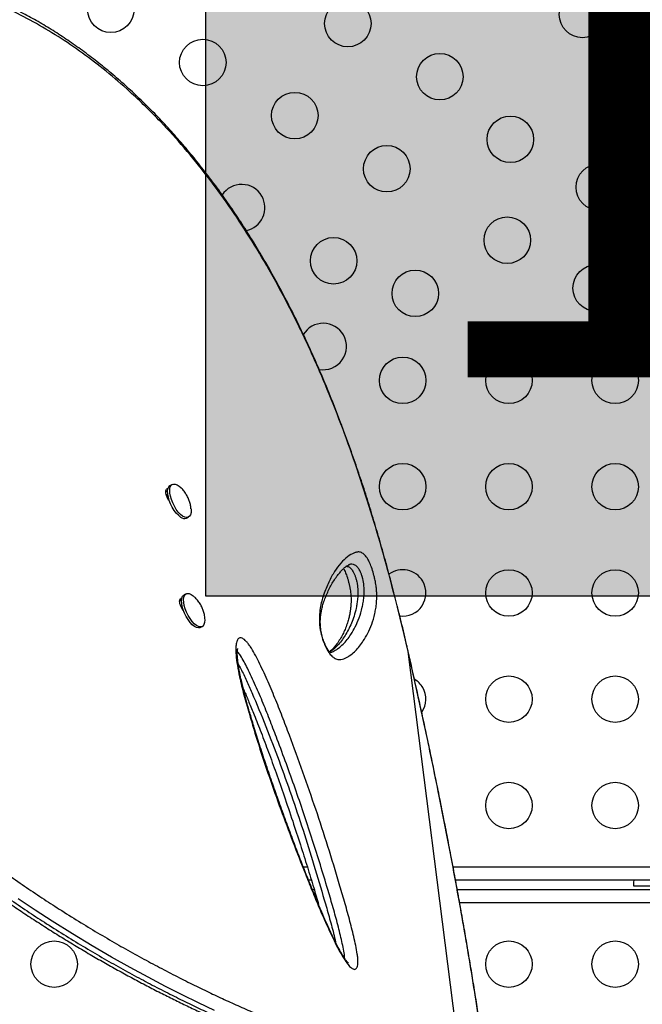
# Model space of a CAD drawing. Units: millimetres. Extents: x -248 to 473, y -380 to 176.
# Drawn here: x 216 to 227, y -80 to -61 of the extents above; entities that cross this region are included whole.
import ezdxf

# ---------------------------------------------------------------- set-up
doc = ezdxf.new("R2010")
doc.units = ezdxf.units.MM
doc.layers.add('CONTOUR', color=7, linetype='Continuous')
doc.layers.add('HAUTEUR-PLATE-FORME', color=7, linetype='Continuous')
doc.styles.add('DIM', font='romans.shx')

msp = doc.modelspace()

# ---------------------------------------------------------------- hatches: boundary and pattern name
at = {"layer": 'HAUTEUR-PLATE-FORME', "true_color": 0xfcfcfc}
msp.add_hatch(color=7, dxfattribs=at).paths.add_polyline_path([(219.00996, -56.76434), (237.24527, -56.76434), (237.24527, -72.04553), (219.00996, -72.04553)])

# ---------------------------------------------------------------- linework, layer by layer
at = {"layer": 'CONTOUR'}
for p, q in [((218.37767, -69.93935), (218.33975, -69.95791)), ((218.25495, -70.0725), (218.29336, -70.05384)), ((218.28074, -70.12634), (218.29133, -70.12116)), ((218.29327, -70.21154), (218.28074, -70.12634)), ((218.64202, -70.57551), (218.67994, -70.55695)), ((221.71094, -71.45086), (221.69563, -71.45583)), ((218.63939, -71.99963), (218.60146, -72.01819)), ((218.51667, -72.13277), (218.55511, -72.1141)), ((218.5645, -72.24509), (218.54671, -72.2538)), ((218.55227, -72.26599), (218.56601, -72.25121)), ((218.55955, -72.27848), (218.57179, -72.27249)), ((218.90373, -72.63579), (218.94166, -72.61722)), ((222.76651, -72.86993), (222.76608, -72.8667)), ((222.81582, -73.08288), (222.76651, -72.86993)), ((222.81582, -73.08288), (222.81684, -73.08045)), ((223.80102, -80.83852), (222.81582, -73.08288)), ((220.84258, -77.13878), (220.91898, -77.13878)), ((223.66265, -77.13878), (247.16177, -77.13878)), ((220.99498, -77.38928), (220.94202, -77.38928)), ((227.43466, -77.38928), (223.70914, -77.38928)), ((221.01216, -77.56235), (221.04716, -77.56235)), ((223.74104, -77.56235), (247.06481, -77.56235)), ((227.05763, -77.49581), (227.39513, -77.49581)), ((221.12034, -77.81285), (221.11567, -77.81285)), ((247.01266, -77.81285), (223.78626, -77.81285))]:
    msp.add_line(p, q, dxfattribs=at)
at = {"layer": 'CONTOUR', "flags": 128}
for points in [[(218.53316, -70.55431), (218.49252, -70.52222), (218.45183, -70.47967), (218.41273, -70.4284), (218.37683, -70.37051), (218.3456, -70.30837), (218.32031, -70.24452), (218.30201, -70.18158), (218.29145, -70.12213), (218.28904, -70.0686), (218.2949, -70.02318), (218.30879, -69.98773), (218.33013, -69.9637), (218.33975, -69.95791)], [(218.57108, -70.53575), (218.53045, -70.50366), (218.48975, -70.4611), (218.45065, -70.40983), (218.41475, -70.35194), (218.38352, -70.2898), (218.35824, -70.22596), (218.33994, -70.16302), (218.32937, -70.10357), (218.32697, -70.05004), (218.33283, -70.00461), (218.34672, -69.96916), (218.36806, -69.94513), (218.39598, -69.93351), (218.42933, -69.93477), (218.46677, -69.94885), (218.50674, -69.97519), (218.53466, -69.99969)], [(218.72906, -70.40048), (218.73048, -70.42038), (218.72874, -70.47011), (218.71882, -70.51076), (218.70112, -70.54065), (218.67636, -70.55857), (218.64556, -70.56378), (218.60999, -70.55607), (218.57108, -70.53575)], [(218.90373, -72.63579), (218.8986, -72.63803), (218.86751, -72.64253), (218.83171, -72.63411), (218.79267, -72.61312), (218.75199, -72.58041), (218.71133, -72.53733), (218.67237, -72.48564), (218.63669, -72.42745), (218.60576, -72.36515), (218.58083, -72.30129), (218.56294, -72.23848), (218.55282, -72.17929), (218.55087, -72.12615), (218.55718, -72.08123), (218.57149, -72.04637), (218.59322, -72.02301), (218.60146, -72.01819)], [(218.96165, -72.60223), (218.93653, -72.61947), (218.90543, -72.62397), (218.86963, -72.61555), (218.8306, -72.59456), (218.78992, -72.56185), (218.74926, -72.51877), (218.7103, -72.46708), (218.67462, -72.40889), (218.64368, -72.34659), (218.61876, -72.28272), (218.60087, -72.21991), (218.59074, -72.16072), (218.5888, -72.10758), (218.59511, -72.06267), (218.60942, -72.02781), (218.63115, -72.00444), (218.6594, -71.99352), (218.69302, -71.99549), (218.73063, -72.01027), (218.7707, -72.03726), (218.79683, -72.06041)], [(227.06536, -77.38928), (227.06084, -77.42773), (227.05763, -77.49581)], [(219.16988, -79.84029), (218.87263, -79.69947), (218.56492, -79.54882), (218.24762, -79.3882), (217.9192, -79.21622), (217.58159, -79.03324), (217.22867, -78.83507), (216.86715, -78.62459), (216.49485, -78.39968), (216.11522, -78.16155), (215.79668, -77.95467), (215.47433, -77.73854)]]:
    msp.add_lwpolyline(points, dxfattribs=at)
at = {"layer": 'CONTOUR'}
for centre in [(217.21791, -60.99962), (226.09833, -61.09537), (221.68201, -61.26757), (218.94996, -61.99962), (223.41406, -62.26757), (220.68201, -62.99962), (224.74104, -63.44627), (222.41406, -63.99962), (226.41484, -64.34537), (224.68279, -65.34537), (221.41406, -65.73167), (222.95074, -66.34537), (226.35659, -66.24448), (222.71388, -67.98303), (224.71388, -67.98303), (226.71388, -67.98303), (222.71388, -69.98303), (224.71388, -69.98303), (226.71388, -69.98303), (224.71388, -71.98303), (226.71388, -71.98303), (224.71388, -73.98303), (226.71388, -73.98303), (224.71388, -75.98303), (226.71388, -75.98303), (216.15138, -78.9686), (224.71388, -78.9686), (226.71388, -78.9686)]:
    msp.add_circle(centre, 0.4375, dxfattribs=at)
for centre, radius, start, end in [((219.68201, -64.73167), 0.4375, 30, 146.993509), ((219.68201, -64.73167), 0.4375, 280.955937, 30), ((221.21869, -67.34537), 0.4375, 30, 149.330646), ((221.21869, -67.34537), 0.4375, 259.26972, 30), ((218.60501, -70.47544), 0.1067, 227.668185, 290.294016), ((222.71388, -71.98303), 0.4375, 30, 126.104848), ((222.71388, -71.98303), 0.4375, 262.534059, 30), ((218.79809, -72.49481), 0.19568, 326.702922, 10.037457), ((222.71388, -73.98303), 0.4375, 30, 58.744009), ((222.71388, -73.98303), 0.4375, 326.127939, 30)]:
    msp.add_arc(centre, radius, start, end, dxfattribs=at)
for points, knots in [([(222.76759, -72.86634), (222.73181, -72.71632), (222.66508, -72.43652), (222.56092, -72.02016), (222.45667, -71.62153), (222.34646, -71.21955), (222.23215, -70.82171), (222.11207, -70.42328), (221.9858, -70.02414), (221.85289, -69.62412), (221.71285, -69.22314), (221.56522, -68.82113), (221.41117, -68.42281), (221.25114, -68.0303), (221.08576, -67.64517), (220.91382, -67.26505), (220.73523, -66.8904), (220.55008, -66.52196), (220.35848, -66.16049), (220.16064, -65.80686), (219.95652, -65.46136), (219.74617, -65.12401), (219.52964, -64.79536), (219.30726, -64.47612), (219.07928, -64.16678), (218.84557, -63.86724), (218.60598, -63.57741), (218.3604, -63.29726), (218.10947, -63.02753), (217.85367, -62.76908), (217.59364, -62.52227), (217.32929, -62.28691), (217.06085, -62.06315), (216.78887, -61.85141), (216.51392, -61.65207), (216.23656, -61.46543), (215.95705, -61.29161), (215.67512, -61.13035), (215.39074, -60.98142), (215.10417, -60.84491), (214.81628, -60.72113), (214.52777, -60.61028), (214.23931, -60.51249), (213.95153, -60.42786), (213.66501, -60.35642), (213.38019, -60.29813), (213.09712, -60.25292), (212.81569, -60.22047), (212.53586, -60.20065), (212.25816, -60.1934), (211.98337, -60.19866), (211.71222, -60.21631), (211.44539, -60.24621), (211.18351, -60.28815), (210.92714, -60.34193), (210.67616, -60.40743), (210.43031, -60.48437), (210.18949, -60.57283), (209.95415, -60.67267), (209.73471, -60.77871), (209.52576, -60.89206), (209.32658, -61.01449), (209.14521, -61.13524), (209.03128, -61.21693), (208.98369, -61.25105)], [0, 0, 0, 0, 0.01765121, 0.03292045, 0.04923291, 0.06513567, 0.08120331, 0.09745605, 0.11391744, 0.13061041, 0.14755708, 0.16477848, 0.18228448, 0.19950516, 0.21679522, 0.23417745, 0.25163271, 0.26914081, 0.28668063, 0.30423048, 0.32174834, 0.33929453, 0.35686284, 0.37437149, 0.39183792, 0.40927964, 0.42671416, 0.44415777, 0.46161993, 0.47895608, 0.49620557, 0.51341287, 0.53055528, 0.54761102, 0.5645595, 0.58138158, 0.59806018, 0.61462566, 0.63116695, 0.64763457, 0.66400704, 0.68026503, 0.6963915, 0.71237183, 0.72819385, 0.74384934, 0.75934096, 0.77474128, 0.79007663, 0.80532556, 0.82046864, 0.83548884, 0.85037168, 0.86510539, 0.87968096, 0.89408473, 0.90845238, 0.92276726, 0.93700802, 0.9511971, 0.96354946, 0.97652916, 0.99019716, 1, 1, 1, 1]), ([(222.76651, -72.86993), (222.7001, -72.59549), (222.56709, -72.04583), (222.34767, -71.23424), (222.11236, -70.43461), (221.85913, -69.65145), (221.58773, -68.8881), (221.28814, -68.12535), (220.95725, -67.367), (220.59283, -66.61586), (220.21742, -65.921), (219.83325, -65.28049), (219.44322, -64.69162), (219.03336, -64.13184), (218.60447, -63.60328), (218.21346, -63.17033), (217.86809, -62.82108), (217.52851, -62.5012), (217.13628, -62.16368), (216.68711, -61.81913), (216.22936, -61.50826), (215.76011, -61.22894), (215.2811, -60.98281), (214.79415, -60.77152), (214.29566, -60.59475), (213.78619, -60.45548), (213.26771, -60.35593), (212.74793, -60.29866), (212.23056, -60.28535), (211.73583, -60.31587), (211.26645, -60.38867), (210.82386, -60.49864), (210.3923, -60.64615), (209.97487, -60.83051), (209.57228, -61.04705), (209.31934, -61.21962), (209.19308, -61.30576)], [0, 0, 0, 0, 0.03254165, 0.06517515, 0.09785169, 0.13052371, 0.16314676, 0.19568143, 0.23116767, 0.26668114, 0.30216857, 0.33394224, 0.36577303, 0.39762195, 0.42945064, 0.46122253, 0.48092573, 0.50062891, 0.52956783, 0.55770193, 0.5859039, 0.61413525, 0.64236061, 0.67054876, 0.69867362, 0.72763646, 0.75667218, 0.78572455, 0.81474499, 0.84369497, 0.86967039, 0.89572839, 0.9218335, 0.94794436, 0.97401567, 1, 1, 1, 1]), ([(218.32631, -70.25876), (218.32556, -70.25803), (218.31364, -70.24638), (218.29128, -70.21041), (218.26545, -70.15556), (218.25254, -70.09972), (218.25249, -70.0534), (218.26563, -70.0297), (218.28158, -70.02207), (218.29084, -70.0192), (218.29667, -70.02187), (218.29698, -70.02202)], [0, 0, 0, 0, 0.01038583, 0.16512197, 0.33087303, 0.49634658, 0.66181804, 0.8275313, 0.91370314, 0.99538782, 1, 1, 1, 1]), ([(218.72809, -70.40014), (218.72667, -70.38474), (218.723, -70.34512), (218.7078, -70.28181), (218.68243, -70.2092), (218.64653, -70.13747), (218.5999, -70.07017), (218.56262, -70.02499), (218.53932, -70.00472), (218.53649, -70.00226)], [0, 0, 0, 0, 0.10272699, 0.26435477, 0.43118403, 0.61320472, 0.79477078, 0.97503043, 1, 1, 1, 1]), ([(222.18131, -71.68319), (222.18774, -71.71161), (222.20299, -71.77904), (222.21688, -71.87288), (222.22458, -71.95915), (222.22756, -72.05893), (222.22315, -72.16715), (222.20882, -72.27597), (222.18021, -72.41451), (222.13337, -72.57618), (222.06006, -72.74334), (221.98185, -72.87638), (221.90334, -72.98623), (221.82604, -73.0738), (221.76586, -73.1266), (221.72838, -73.15389), (221.717, -73.16181), (221.69395, -73.17716), (221.65784, -73.19772), (221.60752, -73.22207), (221.55337, -73.23852), (221.49264, -73.23696), (221.43039, -73.21249), (221.37636, -73.17026), (221.3355, -73.1216), (221.29796, -73.06631), (221.25459, -72.98414), (221.21346, -72.8798), (221.18419, -72.78136), (221.16482, -72.69463), (221.1509, -72.6054), (221.14411, -72.51485), (221.1453, -72.39573), (221.15928, -72.26637), (221.18873, -72.13551), (221.2421, -71.96929), (221.31997, -71.77415), (221.42838, -71.57366), (221.54662, -71.41433), (221.67238, -71.29685), (221.77831, -71.23744), (221.85985, -71.20998), (221.91923, -71.21131), (221.9719, -71.24041), (222.01425, -71.2835), (222.04174, -71.32077), (222.06897, -71.36745), (222.10041, -71.43198), (222.13735, -71.52592), (222.16584, -71.62065), (222.1788, -71.67304), (222.18131, -71.68319)], [0, 0, 0, 0, 0.00747559, 0.01773369, 0.02707428, 0.03644175, 0.05646611, 0.07660023, 0.09673283, 0.144178, 0.19169007, 0.23918887, 0.27462299, 0.31006494, 0.34551667, 0.34994794, 0.35437936, 0.35881094, 0.37654042, 0.39454749, 0.41262711, 0.43057616, 0.44840422, 0.46109124, 0.46752321, 0.47394363, 0.48377405, 0.49359252, 0.50217704, 0.50982425, 0.5174864, 0.52855821, 0.53966197, 0.56236961, 0.58520134, 0.60802779, 0.66182311, 0.71581066, 0.76987074, 0.82387176, 0.87767841, 0.90005132, 0.92242418, 0.94462133, 0.95296866, 0.96130303, 0.9682599, 0.97520896, 0.98626071, 0.99733759, 1, 1, 1, 1]), ([(221.36809, -73.0996), (221.36656, -73.10018), (221.35972, -73.10279), (221.35871, -73.10239), (221.35053, -73.10148), (221.35085, -73.10155), (221.34802, -73.10017), (221.33921, -73.09325), (221.32568, -73.07891), (221.31155, -73.06078), (221.29334, -73.03238), (221.27287, -72.99512), (221.25142, -72.95022), (221.23042, -72.89921), (221.21185, -72.84563), (221.19649, -72.79145), (221.18363, -72.73625), (221.17353, -72.67972), (221.16647, -72.62285), (221.16281, -72.56739), (221.16239, -72.50832), (221.16566, -72.44721), (221.17382, -72.37859), (221.18738, -72.30138), (221.20687, -72.22054), (221.23336, -72.13519), (221.26948, -72.03875), (221.31272, -71.93994), (221.36242, -71.84357), (221.41638, -71.75342), (221.47276, -71.67178), (221.52743, -71.60129), (221.57565, -71.54718), (221.62053, -71.50462), (221.66168, -71.47364), (221.69065, -71.45749), (221.7103, -71.44966), (221.71048, -71.44963), (221.71054, -71.44962)], [0, 0, 0, 0, 0.008432839, 0.037854046, 0.0736521, 0.095190435, 0.10977545, 0.12154657, 0.132047444, 0.140539251, 0.149695198, 0.158795206, 0.168755753, 0.17904057, 0.189113072, 0.199035832, 0.209883158, 0.221795313, 0.234897372, 0.24925621, 0.265064326, 0.285418146, 0.308151029, 0.337862109, 0.372649855, 0.410646178, 0.456790101, 0.514760155, 0.571141862, 0.63151643, 0.697130221, 0.754315449, 0.807908182, 0.858939079, 0.913001092, 0.965965302, 0.989804868, 1, 1, 1, 1]), ([(221.60083, -71.52457), (221.60208, -71.52664), (221.60796, -71.53634), (221.62077, -71.56204), (221.6377, -71.60012), (221.65504, -71.6454), (221.67232, -71.69663), (221.6892, -71.75354), (221.70452, -71.81285), (221.71463, -71.85901), (221.72117, -71.89349), (221.7272, -71.92843), (221.73369, -71.97398), (221.73894, -72.02597), (221.74192, -72.07723), (221.74267, -72.13156), (221.741, -72.18998), (221.73612, -72.25195), (221.72681, -72.32449), (221.71283, -72.40181), (221.69285, -72.48362), (221.66485, -72.57492), (221.62922, -72.67001), (221.58537, -72.76472), (221.53479, -72.85485), (221.47886, -72.93787), (221.42367, -73.00696), (221.37672, -73.05659), (221.34759, -73.07881), (221.33501, -73.08841)], [0, 0, 0, 0, 0.00378095, 0.01775935, 0.03109988, 0.04359055, 0.056832, 0.07070626, 0.08483857, 0.0987811, 0.10383759, 0.1109308, 0.12598528, 0.14186102, 0.15976996, 0.18072294, 0.20703927, 0.23755835, 0.27470296, 0.32576554, 0.3781429, 0.4411805, 0.52368199, 0.60459026, 0.69225116, 0.78869405, 0.867846, 0.9428922, 1, 1, 1, 1]), ([(221.65405, -71.48062), (221.66435, -71.4816), (221.68267, -71.48335), (221.71175, -71.49923), (221.73689, -71.52), (221.76077, -71.54856), (221.78305, -71.58339), (221.80552, -71.62954), (221.82617, -71.6842), (221.8384, -71.7264), (221.84385, -71.74867), (221.84474, -71.75232)], [0, 0, 0, 0, 0.19539775, 0.34787317, 0.50172645, 0.6030098, 0.70652906, 0.81474104, 0.90122858, 0.98383678, 1, 1, 1, 1]), ([(221.96314, -71.72045), (221.96192, -71.7155), (221.95538, -71.68897), (221.94109, -71.64192), (221.9162, -71.57992), (221.88293, -71.51883), (221.83694, -71.46815), (221.78474, -71.44075), (221.74149, -71.43969), (221.71787, -71.44833), (221.71094, -71.45086)], [0, 0, 0, 0, 0.01569412, 0.08409732, 0.14862866, 0.25259227, 0.40313191, 0.64904493, 0.89704573, 1, 1, 1, 1]), ([(221.84474, -71.75232), (221.84817, -71.76785), (221.85707, -71.80809), (221.86216, -71.84685), (221.86688, -71.89201), (221.86967, -71.93571), (221.8705, -72.00948), (221.86563, -72.09316), (221.85418, -72.18358), (221.83313, -72.29619), (221.79912, -72.4208), (221.75012, -72.55476), (221.67465, -72.71649), (221.58632, -72.85626), (221.48552, -72.97637), (221.4234, -73.03415), (221.38308, -73.065), (221.37003, -73.07434), (221.35721, -73.08324), (221.34795, -73.08914), (221.3406, -73.09382)], [0, 0, 0, 0, 0.011984304, 0.031048153, 0.033674607, 0.054840677, 0.076428559, 0.120982045, 0.170391032, 0.219998226, 0.319932619, 0.421643305, 0.523518299, 0.728085624, 0.82994442, 0.931510515, 0.956839448, 0.96949385, 0.975818436, 1, 1, 1, 1]), ([(221.36834, -73.1005), (221.37203, -73.09941), (221.39247, -73.09337), (221.42669, -73.07349), (221.46146, -73.05421), (221.48405, -73.03885), (221.49526, -73.03093), (221.53222, -73.00359), (221.59174, -72.95074), (221.6684, -72.86321), (221.74631, -72.75366), (221.82399, -72.62143), (221.89692, -72.45605), (221.94309, -72.29764), (221.97121, -72.165), (221.98518, -72.06469), (221.98944, -71.96813), (221.98739, -71.88513), (221.98237, -71.82649), (221.97425, -71.77006), (221.96619, -71.73408), (221.96314, -71.72045)], [0, 0, 0, 0, 0.00976465, 0.053948889, 0.100082133, 0.111660668, 0.123245511, 0.134836422, 0.22777412, 0.32098782, 0.414408852, 0.538951994, 0.663528934, 0.787929512, 0.837803144, 0.887674678, 0.937261629, 0.955982448, 0.974632306, 0.990387631, 1, 1, 1, 1]), ([(218.58812, -72.31912), (218.58734, -72.31836), (218.57538, -72.3067), (218.553, -72.2707), (218.52717, -72.21583), (218.51426, -72.16), (218.51421, -72.11368), (218.52735, -72.08997), (218.5433, -72.08235), (218.55254, -72.07947), (218.55834, -72.08213), (218.55862, -72.08226)], [0, 0, 0, 0, 0.01078973, 0.16552166, 0.3312682, 0.49673724, 0.66220419, 0.82791294, 0.91408243, 0.99576488, 1, 1, 1, 1]), ([(218.99002, -72.46028), (218.98805, -72.4417), (218.98354, -72.39888), (218.96669, -72.33242), (218.93989, -72.25947), (218.90215, -72.18808), (218.85523, -72.12074), (218.81774, -72.08197), (218.79925, -72.06284)], [0, 0, 0, 0, 0.12442937, 0.28676869, 0.45533099, 0.64099576, 0.82288869, 1, 1, 1, 1]), ([(221.84697, -79.04391), (221.83875, -79.05241), (221.82411, -79.06757), (221.79475, -79.0674), (221.75535, -79.0505), (221.7053, -79.00388), (221.64866, -78.93014), (221.58441, -78.83192), (221.50768, -78.69631), (221.40081, -78.48461), (221.27782, -78.22152), (221.14107, -77.90775), (221.00933, -77.58917), (220.84332, -77.17473), (220.64378, -76.66417), (220.4168, -76.05698), (220.20142, -75.44941), (220.00075, -74.84457), (219.8424, -74.32783), (219.7221, -73.89921), (219.64928, -73.59923), (219.59949, -73.34723), (219.57612, -73.17161), (219.5702, -73.03569), (219.57691, -72.93802), (219.59481, -72.87278), (219.62007, -72.83988), (219.65176, -72.82299), (219.70047, -72.83357), (219.75705, -72.88011), (219.80409, -72.93501), (219.8598, -73.01283), (219.92784, -73.12833), (220.0344, -73.33795), (220.16336, -73.61505), (220.30972, -73.96024), (220.44778, -74.30934), (220.62487, -74.77427), (220.83868, -75.35566), (221.08035, -76.05514), (221.3087, -76.75634), (221.48566, -77.33518), (221.61891, -77.79085), (221.71098, -78.1229), (221.78091, -78.39899), (221.83105, -78.61845), (221.85655, -78.75382), (221.86953, -78.85462), (221.87356, -78.92381), (221.86996, -78.98178), (221.86053, -79.02165), (221.85072, -79.03776), (221.84697, -79.04391)], [0, 0, 0, 0, 0.007279209, 0.012971144, 0.018662849, 0.029194711, 0.036873086, 0.04456752, 0.058384757, 0.072243093, 0.095822841, 0.119485694, 0.143224314, 0.166907685, 0.211442847, 0.256110605, 0.300801131, 0.345426416, 0.389925852, 0.415902757, 0.441858085, 0.458599655, 0.4753053, 0.485342511, 0.495359248, 0.505117058, 0.510072689, 0.515021015, 0.524135327, 0.531978172, 0.537244596, 0.542520509, 0.554262251, 0.566063883, 0.591738378, 0.617477238, 0.643285439, 0.669054679, 0.720030121, 0.771042458, 0.822049368, 0.873017406, 0.897261235, 0.9215065, 0.945712726, 0.958259205, 0.97077274, 0.9770642, 0.98334376, 0.98970716, 0.996067144, 1, 1, 1, 1]), ([(222.81654, -73.0805), (222.80969, -73.04993), (222.79369, -72.97844), (222.77675, -72.90748), (222.76705, -72.86687)], [0, 0, 0, 0, 0.42762263, 1, 1, 1, 1]), ([(210.6966, -73.07408), (210.82617, -73.22591), (211.0505, -73.4888), (211.37858, -73.85634), (211.67862, -74.17819), (211.98486, -74.49495), (212.29913, -74.80819), (212.62041, -75.11642), (212.94882, -75.41984), (213.28142, -75.71574), (213.61355, -76.00037), (213.94344, -76.27292), (214.27101, -76.53413), (214.5993, -76.78687), (214.9299, -77.03271), (215.26117, -77.27068), (215.59304, -77.50113), (215.92237, -77.72232), (216.26324, -77.94382), (216.61352, -78.16361), (216.97248, -78.38075), (217.32481, -78.5863), (217.67216, -78.78185), (218.01299, -78.96703), (218.34733, -79.14239), (218.67253, -79.30713), (218.98506, -79.46011), (219.2846, -79.60193), (219.5801, -79.73737), (219.87364, -79.86749), (220.16437, -79.99182), (220.44384, -80.10691), (220.71301, -80.21344), (220.97142, -80.3115), (221.21931, -80.40141), (221.45583, -80.48312), (221.74098, -80.57655), (222.06199, -80.67322), (222.40294, -80.7636), (222.7094, -80.83213), (222.98244, -80.87918), (223.22341, -80.90521), (223.44038, -80.9112), (223.63205, -80.89306), (223.73392, -80.86128), (223.7849, -80.84538)], [0, 0, 0, 0, 0.02300615, 0.03983208, 0.05665841, 0.07359417, 0.09052955, 0.10782203, 0.12511436, 0.14253688, 0.15995932, 0.17678475, 0.19361021, 0.21055846, 0.22750684, 0.24482534, 0.26214408, 0.27958131, 0.29701874, 0.31682706, 0.33663577, 0.3565886, 0.37654185, 0.39689524, 0.41724904, 0.43771764, 0.4581866, 0.47801963, 0.49787297, 0.51952878, 0.54118484, 0.56292651, 0.58466839, 0.60664605, 0.6286239, 0.65066995, 0.67271617, 0.71235209, 0.75206571, 0.79167281, 0.83134445, 0.87119886, 0.91110933, 0.95552153, 1, 1, 1, 1]), ([(221.69281, -78.95077), (221.69284, -78.95079), (221.6944, -78.9517), (221.68911, -78.94811), (221.6799, -78.9388), (221.66341, -78.91992), (221.64248, -78.8929), (221.61516, -78.85378), (221.58113, -78.79977), (221.54206, -78.73244), (221.49731, -78.64975), (221.44444, -78.54698), (221.38442, -78.42416), (221.31798, -78.28125), (221.2465, -78.12076), (221.16684, -77.93544), (221.07299, -77.71217), (220.96802, -77.45584), (220.85525, -77.17275), (220.74023, -76.87634), (220.62117, -76.56175), (220.49691, -76.22542), (220.37259, -75.88157), (220.24902, -75.53077), (220.13191, -75.18736), (220.0206, -74.84786), (219.92481, -74.54222), (219.84482, -74.27532), (219.78097, -74.04963), (219.72533, -73.83824), (219.68169, -73.65485), (219.6481, -73.4998), (219.6262, -73.38292), (219.61165, -73.28614), (219.60324, -73.20575), (219.59989, -73.14001), (219.60091, -73.08621), (219.60386, -73.05436), (219.60776, -73.03157), (219.60853, -73.02861), (219.60868, -73.02814), (219.60874, -73.02792)], [0, 0, 0, 0, 0.00014373, 0.00669862, 0.01276481, 0.01945825, 0.0263828, 0.03647357, 0.04776858, 0.0606892, 0.07553338, 0.09289243, 0.11467419, 0.1380584, 0.16381533, 0.19292553, 0.22735805, 0.27072101, 0.31491067, 0.3614407, 0.41068666, 0.46320122, 0.51987226, 0.57267859, 0.62860175, 0.68203764, 0.7334292, 0.77389434, 0.80952543, 0.84197011, 0.87653369, 0.89984843, 0.91948751, 0.93651045, 0.95150455, 0.96492089, 0.9771303, 0.98847995, 0.99333958, 0.99680393, 1, 1, 1, 1]), ([(221.62096, -78.86135), (221.62097, -78.86072), (221.62124, -78.8311), (221.61171, -78.75028), (221.5864, -78.61712), (221.53936, -78.41341), (221.47249, -78.15055), (221.38249, -77.82821), (221.22859, -77.30498), (221.00361, -76.58076), (220.6925, -75.65785), (220.4267, -74.93194), (220.22346, -74.4007), (220.0892, -74.06225), (219.94688, -73.72719), (219.82471, -73.4664), (219.72847, -73.27556), (219.66804, -73.17378), (219.62329, -73.10969), (219.60443, -73.09501), (219.60132, -73.09259)], [0, 0, 0, 0, 0.00044442, 0.02089454, 0.04659521, 0.07237144, 0.12699725, 0.18171195, 0.23642414, 0.39255444, 0.5487998, 0.70495497, 0.76303124, 0.82119591, 0.87919997, 0.93705678, 0.95981883, 0.98244122, 0.9971144, 1, 1, 1, 1]), ([(224.17516, -80.1793), (224.14068, -79.95269), (224.0717, -79.49929), (223.95685, -78.79793), (223.83272, -78.0759), (223.69842, -77.33333), (223.55456, -76.57338), (223.40917, -75.83733), (223.26387, -75.1288), (223.11944, -74.44761), (222.97034, -73.76461), (222.86732, -73.31013), (222.81582, -73.08288)], [0, 0, 0, 0, 0.10241995, 0.20492859, 0.30734501, 0.41320249, 0.51916149, 0.62502453, 0.71828266, 0.8115426, 0.90577025, 1, 1, 1, 1]), ([(224.17874, -80.19066), (224.17727, -80.18072), (224.15923, -80.05862), (224.12182, -79.81463), (224.06603, -79.45839), (224.00678, -79.09222), (223.94536, -78.72308), (223.88166, -78.35063), (223.81569, -77.97479), (223.74741, -77.59541), (223.67696, -77.21315), (223.60441, -76.82867), (223.52969, -76.44133), (223.4526, -76.05012), (223.37302, -75.65439), (223.29118, -75.25547), (223.20736, -74.85475), (223.12187, -74.45375), (223.03467, -74.05223), (222.94529, -73.64833), (222.87253, -73.32392), (222.82903, -73.13432), (222.81668, -73.08048)], [0, 0, 0, 0, 0.00454055, 0.05578241, 0.10963886, 0.16326702, 0.21674706, 0.27015745, 0.32357661, 0.37706242, 0.4306933, 0.48421219, 0.53765087, 0.59168221, 0.64617914, 0.7010081, 0.75602546, 0.81107983, 0.8659925, 0.92133259, 0.97765911, 1, 1, 1, 1]), ([(210.3859, -73.35807), (210.46053, -73.44586), (210.61718, -73.63011), (210.85193, -73.90056), (211.09432, -74.17188), (211.34015, -74.43756), (211.59523, -74.70497), (211.85553, -74.96919), (212.1172, -75.22663), (212.38032, -75.47759), (212.64398, -75.72149), (212.90831, -75.95859), (213.17338, -76.18942), (213.43972, -76.41466), (213.7062, -76.63356), (213.97128, -76.845), (214.23501, -77.04933), (214.49863, -77.24791), (214.76365, -77.44205), (215.03028, -77.63202), (215.298, -77.81759), (215.56626, -77.9985), (215.83448, -78.17448), (216.102, -78.34528), (216.36814, -78.5106), (216.63216, -78.67018), (216.8934, -78.82378), (217.15348, -78.97267), (217.41293, -79.11724), (217.67216, -79.25775), (217.92982, -79.39358), (218.18574, -79.52474), (218.43971, -79.65128), (218.6915, -79.7732), (218.94083, -79.89055), (219.18734, -80.00331), (219.43064, -80.11155), (219.67113, -80.21563), (219.90805, -80.31512), (220.14073, -80.40971), (220.36817, -80.49899), (220.59029, -80.58295), (220.80697, -80.66156), (221.0181, -80.73478), (221.22352, -80.80257), (221.42311, -80.86492), (221.6167, -80.92177), (221.80412, -80.97309), (221.98519, -81.01886), (222.15973, -81.05902), (222.32759, -81.09355), (222.48848, -81.12244), (222.64368, -81.14574), (222.7926, -81.16268), (222.93501, -81.17273), (223.06974, -81.17474), (223.18563, -81.17016), (223.25322, -81.16033), (223.28136, -81.15624)], [0, 0, 0, 0, 0.01421548, 0.02983652, 0.0441099, 0.05898793, 0.07436349, 0.08959337, 0.10469894, 0.11970781, 0.13465721, 0.14940297, 0.1641461, 0.17892606, 0.19366133, 0.20828065, 0.22274582, 0.23726271, 0.25194156, 0.26677963, 0.28177255, 0.29691335, 0.31219245, 0.32759755, 0.34311373, 0.35872341, 0.37440685, 0.3901676, 0.40636956, 0.42279974, 0.43947616, 0.45641364, 0.47362575, 0.49112446, 0.50891999, 0.52702039, 0.54542006, 0.56414004, 0.58329786, 0.60268797, 0.6223275, 0.64223138, 0.66241408, 0.68288953, 0.70367112, 0.72477165, 0.7462033, 0.76797763, 0.7901056, 0.81259763, 0.83546371, 0.8587137, 0.88239479, 0.90682727, 0.93156839, 0.9566191, 0.98193571, 1, 1, 1, 1]), ([(210.42755, -73.30999), (210.42756, -73.30999), (210.55824, -73.4637), (210.78449, -73.72914), (211.11484, -74.09996), (211.41638, -74.42401), (211.72418, -74.74304), (212.04013, -75.0586), (212.36318, -75.3692), (212.69348, -75.67504), (213.02809, -75.9734), (213.36209, -76.26031), (213.6937, -76.53493), (214.02284, -76.79806), (214.35278, -77.05271), (214.68513, -77.30051), (215.01824, -77.54043), (215.35204, -77.77283), (215.68332, -77.9959), (216.02651, -78.21946), (216.37943, -78.44141), (216.74133, -78.66079), (217.09649, -78.86835), (217.44664, -79.06575), (217.79016, -79.25256), (218.12708, -79.42936), (218.45464, -79.59527), (218.76888, -79.74896), (219.06953, -79.89109), (219.36688, -80.02709), (219.66332, -80.15808), (219.9577, -80.28338), (220.24042, -80.39906), (220.50959, -80.50471), (220.76534, -80.60079), (221.00813, -80.68786), (221.23977, -80.76686), (221.52069, -80.85754), (221.83792, -80.95123), (222.17509, -81.03813), (222.4773, -81.10279), (222.7462, -81.14595), (222.98124, -81.16679), (223.16587, -81.17057), (223.25758, -81.15632), (223.29379, -81.15069)], [0, 0, 0, 0, 0.0000001, 0.02474304, 0.04273681, 0.060731, 0.07884151, 0.0969516, 0.11544234, 0.13393291, 0.15256287, 0.17119274, 0.18914918, 0.20710565, 0.22519407, 0.2432826, 0.26177077, 0.28025918, 0.29887633, 0.31749368, 0.33868953, 0.3598858, 0.38124095, 0.40259655, 0.42439468, 0.44619328, 0.46811922, 0.49004557, 0.51121324, 0.53240322, 0.55580385, 0.57923024, 0.60273012, 0.62625278, 0.64932112, 0.67240823, 0.69554878, 0.71870589, 0.76088076, 0.8031397, 0.84526466, 0.88745924, 0.92985076, 0.9723026, 1, 1, 1, 1]), ([(219.61735, -73.31964), (219.63393, -73.34971), (219.6891, -73.44978), (219.77346, -73.63153), (219.93274, -73.99243), (220.14026, -74.49592), (220.3885, -75.1424), (220.62104, -75.79408), (220.83946, -76.44827), (221.04485, -77.10267), (221.20579, -77.64479), (221.32853, -78.07389), (221.40265, -78.34309), (221.43714, -78.5005), (221.44918, -78.55542)], [0, 0, 0, 0, 0.01891055, 0.06292328, 0.10698314, 0.23009647, 0.35341633, 0.47693885, 0.60057212, 0.72414785, 0.84743211, 0.90760257, 0.9677588, 1, 1, 1, 1]), ([(219.71551, -73.79315), (219.72276, -73.80942), (219.75889, -73.8905), (219.82585, -74.05183), (219.92999, -74.30764), (220.05293, -74.62048), (220.19069, -74.98537), (220.33472, -75.38198), (220.48661, -75.81582), (220.63956, -76.26694), (220.78589, -76.71399), (220.91778, -77.13251), (221.03197, -77.50788), (221.10048, -77.74411), (221.13099, -77.8493)], [0, 0, 0, 0, 0.01238986, 0.06175402, 0.12112649, 0.20406728, 0.29497267, 0.39198379, 0.49744811, 0.61506552, 0.72418574, 0.82614912, 0.9225901, 1, 1, 1, 1])]:
    msp.add_open_spline(points, degree=3, knots=knots, dxfattribs=at)
at = {"layer": 'HAUTEUR-PLATE-FORME', "color": 0}
msp.add_lwpolyline([(219.00996, -56.76434), (237.24527, -56.76434), (237.24527, -72.04553), (219.00996, -72.04553)], close=True, dxfattribs=at)

# ---------------------------------------------------------------- texts
at = {"layer": 'HAUTEUR-PLATE-FORME', "color": 7, "insert": (228.48356, -64.16728), "char_height": 10.14, "width": 19.027177, "attachment_point": 5, "style": 'DIM'}
msp.add_mtext("1'", dxfattribs=at)

doc.saveas('drawing.dxf')
